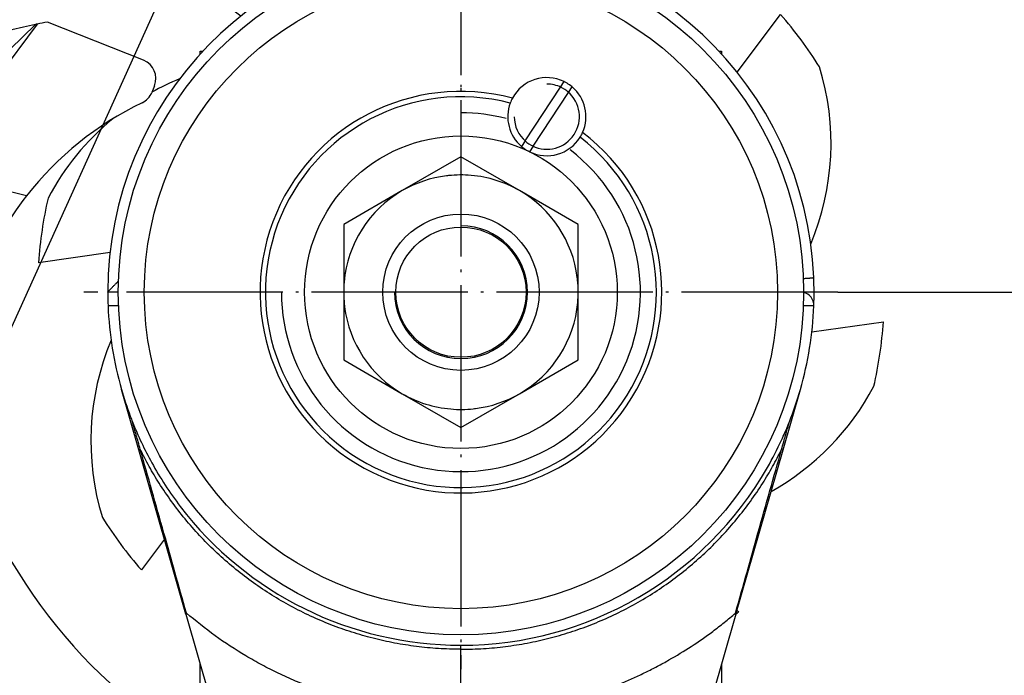
# Model space of a CAD drawing. Units: millimetres. Extents: x -387 to 254, y -230 to 185.
# Drawn here: x -274 to -236, y -52 to -27 of the extents above; entities that cross this region are included whole.
import ezdxf

# ---------------------------------------------------------------- set-up
doc = ezdxf.new("R2010")
doc.units = ezdxf.units.MM
doc.linetypes.add('DOT_CENTER', pattern=[14, 12, -1, 0, -1])
doc.layers.add('1', color=7, linetype='Continuous')
doc.styles.add('CONVERTER_12', font='txt.shx', dxfattribs={"width": 0.9})
doc.dimstyles.new('ME10_DIM_10', dxfattribs={"dimtxt": 7, "dimasz": 7, "dimexe": 4, "dimexo": 0, "dimgap": 4, "dimtad": 1, "dimdsep": 46, "dimtxsty": 'CONVERTER_12', "dimsah": 1, "dimcen": 0.09, "dimclrd": 3, "dimclre": 3, "dimclrt": 2, "dimadec": 0, "dimazin": 0, "dimtfac": 1, "dimtdec": 4, "dimtix": 1, "dimtmove": 0, "dimatfit": 3, "dimfxl": 1, "dimtolj": 1, "dimtzin": 0, "dimarcsym": 0})
doc.dimstyles.new('ME10_DIM_11', dxfattribs={"dimtxt": 7, "dimasz": 7, "dimexe": 4, "dimexo": 0, "dimgap": 4, "dimtad": 1, "dimdsep": 46, "dimtxsty": 'CONVERTER_12', "dimsah": 1, "dimcen": 0.09, "dimclrd": 3, "dimclre": 3, "dimclrt": 2, "dimadec": 0, "dimazin": 0, "dimtfac": 1, "dimtdec": 4, "dimtix": 1, "dimtmove": 0, "dimatfit": 3, "dimfxl": 1, "dimtolj": 1, "dimtzin": 0, "dimarcsym": 0})
doc.dimstyles.get("Standard").update_dxf_attribs({"dimtxt": 0.18, "dimasz": 0.18, "dimexe": 0.18, "dimexo": 0.0625, "dimgap": 0.09, "dimtad": 0, "dimtih": 1, "dimtoh": 1, "dimdec": 4, "dimzin": 0, "dimdsep": 46, "dimtxsty": 'Standard', "dimcen": 0.09, "dimadec": 0, "dimazin": 0, "dimtfac": 1, "dimtdec": 4, "dimtofl": 0, "dimtmove": 0, "dimatfit": 3, "dimfxl": 1, "dimtolj": 1, "dimtzin": 0, "dimarcsym": 0})

# ---------------------------------------------------------------- blocks, each defined once
blk = doc.blocks.new('D137B12R1__9', base_point=(-526, -86.573))
at = {"color": 7, "linetype": 'Continuous'}
for radius in [12, 6]:
    blk.add_circle((-514, -74.573), radius, dxfattribs=at)
blk = doc.blocks.new('Kurbeltrieb_104650__10', base_point=(-523, -83.573))
at = {"color": 7, "linetype": 'Continuous'}
for radius in [6, 5]:
    blk.add_circle((-514, -74.573), radius, dxfattribs=at)
for start, end in [(96.05756, 97.12838), (85.01326, 96.05756), (175.01326, 180), (6.05756, 7.12838), (0, 6.05756), (180, 186.05756), (355.01326, 360), (186.05756, 187.12838), (265.01326, 276.05756), (276.05756, 277.12838)]:
    blk.add_arc((-514, -74.573), 9, start, end, dxfattribs=at)
at = {"layer": '1', "color": 3, "linetype": 'Continuous'}
blk.add_arc((-514, -74.573), 5.1, 180, 90, dxfattribs=at)
blk = doc.blocks.new('Kurbeltrieb_104651__11', base_point=(-523, -83.573))
blk.add_blockref('Kurbeltrieb_104650__10', (-523, -83.573))
blk = doc.blocks.new('Sechskantmutter_ISO_4032_M_12__12', base_point=(-523, -84.965))
at = {"color": 7, "linetype": 'Continuous'}
for p, q in [((-514, -64.181), (-518.5, -66.779)), ((-509.5, -66.779), (-514, -64.181)), ((-518.5, -66.779), (-523, -69.377)), ((-505, -69.377), (-509.5, -66.779)), ((-523, -69.377), (-523, -74.573)), ((-505, -74.573), (-505, -69.377)), ((-523, -74.573), (-523, -79.769)), ((-505, -79.769), (-505, -74.573)), ((-523, -79.769), (-518.5, -82.367)), ((-509.5, -82.367), (-505, -79.769)), ((-518.5, -82.367), (-514, -84.965)), ((-514, -84.965), (-509.5, -82.367))]:
    blk.add_line(p, q, dxfattribs=at)
blk.add_circle((-514, -74.573), 6, dxfattribs=at)
for start, end in [(97.12838, 120), (96.05756, 97.12838), (85.01326, 96.05756), (60, 85.01326), (120, 175.01326), (7.12838, 60), (175.01326, 180), (6.05756, 7.12838), (0, 6.05756), (180, 186.05756), (355.01326, 360), (186.05756, 187.12838), (300, 355.01326), (187.12838, 240), (240, 265.01326), (277.12838, 300), (265.01326, 276.05756), (276.05756, 277.12838)]:
    blk.add_arc((-514, -74.573), 9, start, end, dxfattribs=at)
blk = doc.blocks.new('Sperrklinke_104872__21', base_point=(-579.713, -101.911))
at = {"color": 7, "linetype": 'Continuous'}
for p, q in [((-546.65, -54.015), (-560.045, -67.086)), ((-546.522, -53.989), (-554.916, -65.249)), ((-538.356, -56.771), (-545.738, -53.834)), ((-537.517, -58.72), (-537.723, -59.236)), ((-547.344, -67.186), (-554.916, -65.249)), ((-571.29, -69.496), (-568.383, -70.653)), ((-550.862, -73.32), (-562.409, -71.93)), ((-560.591, -78.062), (-561.182, -77.145))]:
    blk.add_line(p, q, dxfattribs=at)
for centre, radius, start, end in [((-538.01, -95.117), 42, 101.87181, 142.40892), ((-538.01, -95.117), 42, 101.69353, 101.87181), ((-538.01, -95.117), 42, 100.60255, 101.69353), ((-538.911, -58.165), 1.5, 338.3, 68.3), ((-539.117, -58.681), 1.5, 295.67901, 338.3), ((-527.633, -82.564), 25, 115.67901, 142.0398), ((-554.457, -72.812), 8, 134.3, 173.67144), ((-527.633, -82.564), 25, 142.0398, 158.3), ((-538.01, -95.117), 42, 142.40892, 171.65136), ((-538.01, -95.117), 39, 141.15015, 157.23891), ((-554.457, -72.812), 8, 173.67144, 212.8), ((-527.633, -82.564), 25, 158.3, 188.84293), ((-565.5, -91.173), 7.25, 83.66481, 96.33519), ((-565.5, -91.173), 7.25, 143.66481, 156.33519), ((-565.5, -91.173), 7.25, 23.66481, 36.33519), ((-565.713, -91.051), 14, 171.65136, 230.8678), ((-565.5, -91.173), 7.25, 203.66481, 216.33519), ((-565.5, -91.173), 7.25, 323.66481, 336.33519), ((-565.5, -91.173), 7.25, 263.66481, 276.33519)]:
    blk.add_arc(centre, radius, start, end, dxfattribs=at)
blk = doc.blocks.new('Sperrhaken_104871__23', base_point=(-579.5, -123.377))
at = {"color": 7, "linetype": 'Continuous'}
for p in [(-530.368, -115.798), (-529.753, -117.943)]:
    blk.add_line(p, (-530.664, -117.409), dxfattribs=at)
for centre, radius, start, end in [((-565.5, -91.173), 14, 17.39455, 221.91476), ((-565.5, -91.173), 7.25, 83.66481, 96.33519), ((-565.5, -91.173), 7.25, 143.66481, 156.33519), ((-565.5, -91.173), 7.25, 23.66481, 36.33519), ((-513.969, -75.03), 40, 197.39455, 243.54395), ((-565.5, -91.173), 7.25, 203.66481, 216.33519), ((-565.5, -91.173), 7.25, 323.66481, 336.33519), ((-565.5, -91.173), 7.25, 263.66481, 276.33519), ((-521.258, -47.89), 75.883, 224.82554, 264.14419)]:
    blk.add_arc(centre, radius, start, end, dxfattribs=at)
blk = doc.blocks.new('Platte_108089__24', base_point=(-534, -126.073))
at = {"color": 7, "linetype": 'Continuous'}
for p, q in [((-534, -56.286), (-534, -56.073)), ((-534, -56.073), (-533.803, -56.073)), ((-494.197, -56.073), (-494, -56.073)), ((-494, -56.073), (-494, -56.286)), ((-534, -109.653), (-534, -103.136)), ((-494, -103.136), (-494, -126.073)), ((-534, -126.073), (-534, -122.695)), ((-529, -126.073), (-534, -126.073)), ((-494, -126.073), (-499, -126.073))]:
    blk.add_line(p, q, dxfattribs=at)
blk = doc.blocks.new('Gehäuse_101387__26', base_point=(-659, -134.473))
at = {"color": 7, "linetype": 'Continuous'}
for start, end in [(211.55409, 260.40593), (279.59407, 321.90511)]:
    blk.add_arc((-514, -41.973), 90, start, end, dxfattribs=at)
at = {"color": 3, "linetype": 'Continuous'}
for radius, start, end in [(91.5, 211.57045, 260.56466), (81.5, 284.2054, 321.80286), (91.5, 279.43534, 321.92148)]:
    blk.add_arc((-514, -41.973), radius, start, end, dxfattribs=at)
blk = doc.blocks.new('Gehäuse_v_104643__27', base_point=(-659, -134.473))
for name, p in [('Gehäuse_101387__26', (-659, -134.473)), ('Platte_108089__24', (-534, -126.073))]:
    blk.add_blockref(name, p)
blk = doc.blocks.new('Gehäuse_v_104644__28', base_point=(-659, -134.473))
blk.add_blockref('Gehäuse_v_104643__27', (-659, -134.473))
blk = doc.blocks.new('Stellring_bearbeitet_101383__29', base_point=(-540.3, -100.873))
at = {"color": 7, "linetype": 'Continuous'}
for p, q in [((-506.364, -58.827), (-506.087, -58.406)), ((-505.738, -59.239), (-505.46, -58.817))]:
    blk.add_line(p, q, dxfattribs=at)
blk.add_circle((-514, -74.573), 26.3, dxfattribs=at)
at = {"color": 3, "linetype": 'Continuous'}
blk.add_circle((-514, -74.573), 24.3, dxfattribs=at)
at = {"color": 7, "linetype": 'Continuous'}
for centre, radius, start, end in [((-507.408, -61.099), 3, 63.88716, 151.63802), ((-507.408, -61.099), 2.5, 48.07948, 65.33333), ((-507.408, -61.099), 3, 336.22033, 49.52565), ((-514, -74.573), 15, 75.40752, 52.45084), ((-507.408, -61.099), 3, 151.63802, 159.66835), ((-507.408, -61.099), 3, 328.19001, 336.22033)]:
    blk.add_arc(centre, radius, start, end, dxfattribs=at)
at = {"color": 3, "linetype": 'Continuous'}
blk.add_arc((-514, -74.573), 15.414, 75.14294, 52.71542, dxfattribs=at)
at = {"layer": '1', "color": 3, "linetype": 'DOT_CENTER'}
for p, q in [((-514, -45.643), (-514, -103.503)), ((-485.07, -74.573), (-542.93, -74.573))]:
    blk.add_line(p, q, dxfattribs=at)
at = {"layer": '1', "color": 3, "linetype": 'Continuous'}
blk.add_arc((-507.408, -61.099), 3, 48.07948, 65.33333, dxfattribs=at)
blk = doc.blocks.new('Druckstück_bearbeitet_101381__30', base_point=(-529, -89.573))
at = {"color": 7, "linetype": 'Continuous'}
for p, q in [((-509.078, -62.96), (-509.355, -63.381)), ((-508.451, -63.371), (-508.728, -63.793))]:
    blk.add_line(p, q, dxfattribs=at)
for centre, radius, start, end in [((-514, -74.573), 15, 75.40752, 52.45084), ((-507.408, -61.099), 3, 159.66835, 229.52565), ((-507.408, -61.099), 3, 243.92918, 328.19001), ((-507.408, -61.099), 2.5, 228.07948, 245.33333)]:
    blk.add_arc(centre, radius, start, end, dxfattribs=at)
at = {"layer": '1', "color": 3, "linetype": 'Continuous'}
for centre, radius, start, end in [((-514, -74.573), 13.773, 75.40752, 90), ((-507.408, -61.099), 3, 228.07948, 245.33333), ((-514, -74.573), 13.773, 180, 52.45084)]:
    blk.add_arc(centre, radius, start, end, dxfattribs=at)
blk = doc.blocks.new('Gewindestift_ISO_4766-M6_x_8__31', base_point=(-510.408, -64.099))
at = {"color": 7, "linetype": 'Continuous'}
for p, q in [((-509.078, -62.96), (-506.364, -58.827)), ((-506.364, -58.827), (-506.087, -58.406)), ((-505.738, -59.239), (-505.46, -58.817)), ((-508.451, -63.371), (-505.738, -59.239)), ((-509.078, -62.96), (-509.355, -63.381)), ((-508.451, -63.371), (-508.728, -63.793))]:
    blk.add_line(p, q, dxfattribs=at)
for start, end in [(63.88716, 151.63802), (336.22033, 49.52565), (151.63802, 159.66835), (159.66835, 229.52565), (243.92918, 328.19001), (328.19001, 336.22033)]:
    blk.add_arc((-507.408, -61.099), 3, start, end, dxfattribs=at)
at = {"layer": '1', "color": 3, "linetype": 'Continuous'}
for start, end in [(63.88716, 90), (243.92918, 49.52565), (180, 229.52565)]:
    blk.add_arc((-507.408, -61.099), 2.5, start, end, dxfattribs=at)
blk = doc.blocks.new('Kurbelarm__33', base_point=(-541.1, -339.573))
at = {"color": 7, "linetype": 'Continuous'}
for p, q in [((-541.1, -74.572), (-541.1, -74.573)), ((-540.3, -74.573), (-541.1, -74.573)), ((-486.92, -75.618), (-486.92, -75.611)), ((-538.722, -86.675), (-540.05, -82.045)), ((-489.278, -86.675), (-487.95, -82.045)), ((-535.104, -99.286), (-538.722, -86.675)), ((-492.896, -99.286), (-489.278, -86.675)), ((-535.104, -99.286), (-530.319, -115.968)), ((-492.896, -99.286), (-497.681, -115.968))]:
    blk.add_line(p, q, dxfattribs=at)
at = {"color": 3, "linetype": 'Continuous'}
for p, q in [((-538.608, -86.642), (-538.722, -86.675)), ((-489.392, -86.642), (-489.278, -86.675)), ((-514, -101.983), (-514, -101.673)), ((-514, -106.113), (-514, -101.983))]:
    blk.add_line(p, q, dxfattribs=at)
at = {"color": 7, "linetype": 'Continuous'}
for centre, radius, start, end in [((-514, -74.573), 27.1, 2.39879, 179.99791), ((-514, -74.573), 27.1, 357.80422, 2.39879), ((-514, -74.573), 27.1, 180, 182.209), ((-487.919, -75.573), 1, 357.80422, 77.34072), ((-514, -74.573), 27.1, 182.209, 196.00472), ((-514, -74.573), 27.1, 343.99528, 357.791), ((-514, -74.573), 27.1, 196.00472, 200.5729), ((-514, -74.573), 27.1, 338.44478, 343.99528), ((-514, -74.573), 27.1, 200.5729, 201.55522), ((-514, -74.573), 27.1, 201.55522, 208.8875), ((-514, -74.573), 27.1, 336.57473, 338.44478), ((-514, -74.573), 27.1, 335.23617, 336.57473), ((-514, -74.573), 27.1, 330.25157, 335.23617), ((-514, -74.573), 27.1, 208.8875, 217.35824), ((-514, -74.573), 27.1, 270, 330.25157), ((-514, -74.573), 27.1, 217.35824, 270)]:
    blk.add_arc(centre, radius, start, end, dxfattribs=at)
for points, knots in [([(-541.1, -74.572), (-541.099, -74.57), (-541.096, -74.562), (-541.085, -74.55), (-541.066, -74.526), (-541.035, -74.491), (-540.992, -74.444), (-540.94, -74.388), (-540.88, -74.326), (-540.813, -74.255), (-540.74, -74.18), (-540.665, -74.104), (-540.594, -74.033), (-540.529, -73.968), (-540.473, -73.911), (-540.416, -73.856), (-540.355, -73.796), (-540.31, -73.751), (-540.286, -73.728)], [0, 0, 0, 0, 0.007722, 0.024025, 0.0483, 0.09914, 0.165942, 0.240268, 0.32675, 0.424614, 0.533082, 0.641569, 0.74342, 0.836032, 0.916799, 0.983117, 1.073483, 1.17325, 1.17325, 1.17325, 1.17325]), ([(-538.608, -86.642), (-538.662, -86.452), (-538.764, -86.092), (-538.891, -85.644), (-538.983, -85.319), (-539.046, -85.097), (-539.097, -84.914), (-539.14, -84.763), (-539.169, -84.656), (-539.19, -84.583), (-539.2, -84.545), (-539.205, -84.53)], [0, 0, 0, 0, 0.591997, 1.122057, 1.396755, 1.606582, 1.814469, 1.968004, 2.076644, 2.145976, 2.195101, 2.195101, 2.195101, 2.195101]), ([(-489.392, -86.642), (-489.338, -86.452), (-489.236, -86.092), (-489.109, -85.644), (-489.017, -85.319), (-488.954, -85.097), (-488.903, -84.914), (-488.86, -84.763), (-488.831, -84.656), (-488.81, -84.583), (-488.8, -84.545), (-488.795, -84.53)], [0, 0, 0, 0, 0.591997, 1.122057, 1.396755, 1.606582, 1.814469, 1.968004, 2.076644, 2.145976, 2.195101, 2.195101, 2.195101, 2.195101]), ([(-535.073, -99.21), (-535.366, -98.161), (-535.938, -96.119), (-536.818, -92.983), (-537.702, -89.843), (-538.31, -87.696), (-538.608, -86.642)], [0, 0, 0, 0, 3.268088, 6.362347, 9.770361, 13.055781, 13.055781, 13.055781, 13.055781]), ([(-492.927, -99.21), (-492.634, -98.161), (-492.062, -96.119), (-491.182, -92.983), (-490.298, -89.843), (-489.69, -87.696), (-489.392, -86.642)], [0, 0, 0, 0, 3.268088, 6.362347, 9.770361, 13.055781, 13.055781, 13.055781, 13.055781]), ([(-535.104, -99.286), (-535.102, -99.28), (-535.096, -99.267), (-535.089, -99.248), (-535.081, -99.229), (-535.076, -99.217), (-535.073, -99.21)], [0, 0, 0, 0, 0.02057854, 0.04119779, 0.06178291, 0.08237907, 0.08237907, 0.08237907, 0.08237907]), ([(-525.434, -104.931), (-525.853, -104.766), (-526.728, -104.423), (-528.008, -103.839), (-529.282, -103.193), (-530.916, -102.268), (-532.892, -100.991), (-534.346, -99.804), (-535.073, -99.21)], [0, 0, 0, 0, 1.351217, 2.818565, 4.218545, 5.636641, 8.44997, 11.263631, 11.263631, 11.263631, 11.263631]), ([(-502.566, -104.931), (-502.416, -104.873), (-502.116, -104.758), (-501.505, -104.511), (-500.738, -104.181), (-499.822, -103.752), (-498.92, -103.294), (-497.742, -102.649), (-496.312, -101.778), (-494.909, -100.797), (-493.786, -99.933), (-493.213, -99.451), (-492.927, -99.21)], [0, 0, 0, 0, 0.482268, 0.964612, 1.976116, 2.987349, 3.998536, 5.009902, 7.015512, 9.019102, 10.141875, 11.264924, 11.264924, 11.264924, 11.264924]), ([(-492.896, -99.286), (-492.898, -99.28), (-492.904, -99.267), (-492.911, -99.248), (-492.919, -99.229), (-492.924, -99.217), (-492.927, -99.21)], [0, 0, 0, 0, 0.02058179, 0.04119779, 0.06178291, 0.08237907, 0.08237907, 0.08237907, 0.08237907])]:
    blk.add_open_spline(points, degree=3, knots=knots, dxfattribs=at)
at = {"color": 3, "linetype": 'Continuous'}
for points, knots in [([(-487.721, -73.518), (-487.694, -73.516), (-487.641, -73.513), (-487.57, -73.509), (-487.508, -73.505), (-487.456, -73.502), (-487.406, -73.499), (-487.356, -73.495), (-487.309, -73.492), (-487.267, -73.488), (-487.23, -73.485), (-487.199, -73.482), (-487.169, -73.48), (-487.14, -73.477), (-487.113, -73.474), (-487.088, -73.471), (-487.065, -73.469), (-487.043, -73.466), (-487.024, -73.463), (-487.006, -73.461), (-486.99, -73.458), (-486.975, -73.456), (-486.963, -73.453), (-486.952, -73.451), (-486.943, -73.449), (-486.936, -73.447), (-486.931, -73.445), (-486.927, -73.443), (-486.925, -73.442), (-486.924, -73.441), (-486.924, -73.44), (-486.924, -73.439), (-486.924, -73.439)], [0, 0, 0, 0, 0.0804758, 0.1607047, 0.213588, 0.2656484, 0.3165895, 0.3661157, 0.4139383, 0.4597805, 0.4927059, 0.5242669, 0.5543746, 0.5829398, 0.6098905, 0.6351587, 0.6586965, 0.6804565, 0.7004105, 0.7185393, 0.7348349, 0.7493016, 0.7619542, 0.7728193, 0.7819347, 0.7893517, 0.7953041, 0.7996244, 0.801137, 0.8023678, 0.8033734, 0.8042459, 0.8042459, 0.8042459, 0.8042459]), ([(-540.279, -75.619), (-540.414, -75.619), (-540.681, -75.618), (-540.948, -75.618), (-541.08, -75.618)], [0, 0, 0, 0, 0.4055065, 0.8006679, 0.8006679, 0.8006679, 0.8006679]), ([(-486.92, -75.618), (-487.052, -75.618), (-487.319, -75.618), (-487.586, -75.619), (-487.721, -75.619)], [0, 0, 0, 0, 0.3951615, 0.8006679, 0.8006679, 0.8006679, 0.8006679]), ([(-514, -101.983), (-514.077, -101.983), (-514.231, -101.983), (-514.949, -101.973), (-516.156, -101.916), (-517.842, -101.73), (-519.513, -101.44), (-521.163, -101.048), (-522.786, -100.554), (-524.375, -99.961), (-525.925, -99.271), (-527.929, -98.225), (-530.308, -96.688), (-532.912, -94.506), (-535.228, -92.02), (-536.844, -89.781), (-537.934, -87.964), (-538.383, -87.083), (-538.608, -86.642)], [0, 0, 0, 0, 0.230668, 0.461363, 2.156499, 3.851632, 5.54676, 7.241883, 8.937001, 10.632112, 12.327208, 14.022291, 17.411298, 20.800264, 24.189126, 27.577941, 29.061244, 30.544376, 30.544376, 30.544376, 30.544376]), ([(-514, -101.983), (-513.923, -101.983), (-513.769, -101.983), (-513.051, -101.973), (-511.844, -101.916), (-510.158, -101.73), (-508.487, -101.44), (-506.837, -101.048), (-505.214, -100.554), (-503.625, -99.961), (-502.075, -99.271), (-500.071, -98.225), (-497.692, -96.688), (-495.088, -94.506), (-492.772, -92.02), (-491.156, -89.781), (-490.066, -87.964), (-489.617, -87.083), (-489.392, -86.642)], [0, 0, 0, 0, 0.230668, 0.461363, 2.156499, 3.851632, 5.54676, 7.241883, 8.937001, 10.632112, 12.327208, 14.022291, 17.411298, 20.800264, 24.189126, 27.577941, 29.061244, 30.544376, 30.544376, 30.544376, 30.544376])]:
    blk.add_open_spline(points, degree=3, knots=knots, dxfattribs=at)
blk = doc.blocks.new('Kurbelarm_mit_Griff_verzinkt__34', base_point=(-541.1, -339.573))
blk.add_blockref('Kurbelarm__33', (-541.1, -339.573))
blk = doc.blocks.new('Sperrad__35', base_point=(-546.421, -99.29))
at = {"color": 7, "linetype": 'Continuous'}
for p, q in [((-510.962, -47.644), (-511.734, -42.152)), ((-530.894, -53.383), (-535.323, -50.046)), ((-492.81, -57.679), (-489.473, -53.25)), ((-540.929, -71.535), (-546.421, -72.307)), ((-487.071, -77.611), (-481.579, -76.839)), ((-536.752, -93.54), (-538.527, -95.896)), ((-492.813, -98.998), (-492.677, -99.1))]:
    blk.add_line(p, q, dxfattribs=at)
for centre, radius, start, end in [((-514, -74.573), 32.5, 77.15213, 86.00201), ((-516.136, -60.56), 20, 22.282, 62.08738), ((-525.419, -66.175), 20, 67.282, 107.08738), ((-514, -74.573), 32.5, 122.15213, 131.00201), ((-514, -74.573), 32.5, 32.15213, 41.00201), ((-505.601, -63.154), 20, 337.282, 17.08738), ((-528.013, -76.709), 20, 112.282, 119.02436), ((-528.013, -76.709), 20, 129.42236, 152.08738), ((-514, -74.573), 32.5, 167.15213, 176.00201), ((-514, -74.573), 32.5, 347.15213, 356.00201), ((-522.399, -85.992), 20, 157.282, 197.08738), ((-499.987, -72.437), 20, 299.30725, 332.08738), ((-514, -74.573), 32.5, 212.15213, 221.00201), ((-514, -74.573), 32.5, 310.49116, 311.00201)]:
    blk.add_arc(centre, radius, start, end, dxfattribs=at)
blk = doc.blocks.new('Sicherheitskurbel_101397__36', base_point=(-546.421, -339.573))
for name, p in [('Sperrad__35', (-546.421, -99.29)), ('Stellring_bearbeitet_101383__29', (-540.3, -100.873)), ('Kurbelarm_mit_Griff_verzinkt__34', (-541.1, -339.573)), ('Gewindestift_ISO_4766-M6_x_8__31', (-510.408, -64.099)), ('Druckstück_bearbeitet_101381__30', (-529, -89.573))]:
    blk.add_blockref(name, p)
blk = doc.blocks.new('Seiltrommelseite_104647__39', base_point=(-605.5, -53.473))
at = {"layer": '1', "color": 3, "linetype": 'DOT_CENTER'}
blk.add_line((-514, 138.677), (-514, -62.623), dxfattribs=at)
blk = doc.blocks.new('Seiltrommel_v_113719__40', base_point=(-605.5, -53.473))
blk.add_blockref('Seiltrommelseite_104647__39', (-605.5, -53.473))
blk = doc.blocks.new('Seiltrommel_v_113720__41', base_point=(-605.5, -53.473))
blk.add_blockref('Seiltrommel_v_113719__40', (-605.5, -53.473))
blk = doc.blocks.new('Seiltrommel_v_109990__42', base_point=(-605.5, -53.473))
blk.add_blockref('Seiltrommel_v_113720__41', (-605.5, -53.473))
blk = doc.blocks.new('Seilwinde_207049__43', base_point=(-659, -339.573))
for name, p in [('Gehäuse_v_104644__28', (-659, -134.473)), ('Seiltrommel_v_109990__42', (-605.5, -53.473)), ('Sicherheitskurbel_101397__36', (-546.421, -339.573)), ('Sperrklinke_104872__21', (-579.713, -101.911)), ('D137B12R1__9', (-526, -86.573)), ('Sechskantmutter_ISO_4032_M_12__12', (-523, -84.965)), ('Kurbeltrieb_104651__11', (-523, -83.573)), ('Sperrhaken_104871__23', (-579.5, -123.377))]:
    blk.add_blockref(name, p)
blk = doc.blocks.new('Seilwinde_v_200049__44', base_point=(-659, -339.573))
blk.add_blockref('Seilwinde_207049__43', (-659, -339.573))
blk = doc.blocks.new('*D109')
at = {"layer": '1', "color": 3, "linetype": 'Continuous'}
for p, q in [((-485.07, -74.573), (-328.178, -74.573)), ((-332.178, -74.573), (-332.178, -324.573)), ((-500.25, -324.573), (-328.178, -324.573))]:
    blk.add_line(p, q, dxfattribs=at)
at = {"layer": '1', "color": 3}
for points in [[(-331.257, -81.573), (-333.1, -81.573), (-332.178, -74.573)], [(-333.1, -317.573), (-331.257, -317.573), (-332.178, -324.573)]]:
    blk.add_solid(points, dxfattribs=at)
at = {"layer": '1', "color": 2, "insert": (-336.178, -207.973), "char_height": 7, "attachment_point": 7, "rotation": 90, "line_spacing_factor": 0.60024, "style": 'CONVERTER_12'}
blk.add_mtext('250', dxfattribs=at)
blk = doc.blocks.new('*D110')
at = {"layer": '1', "color": 3, "linetype": 'Continuous'}
for p, q in [((-413.35, 38.027), (-328.178, 38.027)), ((-332.178, 38.027), (-332.178, -74.573)), ((-485.07, -74.573), (-328.178, -74.573))]:
    blk.add_line(p, q, dxfattribs=at)
at = {"layer": '1', "color": 3}
for points in [[(-331.257, 31.027), (-333.1, 31.027), (-332.178, 38.027)], [(-333.1, -67.573), (-331.257, -67.573), (-332.178, -74.573)]]:
    blk.add_solid(points, dxfattribs=at)
at = {"layer": '1', "color": 2, "insert": (-336.878, -28.948), "char_height": 7, "attachment_point": 7, "rotation": 90, "line_spacing_factor": 0.60024, "style": 'CONVERTER_12'}
blk.add_mtext('112,6', dxfattribs=at)
blk = doc.blocks.new('Vordans1', base_point=(-514, -92))
blk.add_blockref('Seilwinde_v_200049__44', (-659, -339.573))
at = {"layer": '1'}
for base, p1, p2, dimstyle, picture, middle in [((-332.178, 38.027), (-485.07, -74.573), (-413.35, 38.027), 'ME10_DIM_11', '*D110', (-340.028, -18.273)), ((-332.178, -74.573), (-500.25, -324.573), (-485.07, -74.573), 'ME10_DIM_10', '*D109', (-339.678, -199.573))]:
    dim = blk.add_linear_dim(base=base, p1=p1, p2=p2, angle=90, dimstyle=dimstyle, dxfattribs=at)
    dim.commit()
    dim.dimension.update_dxf_attribs({"geometry": picture, "text_midpoint": middle, "text_rotation": 90})
at = {"layer": '1', "color": 3, "linetype": 'Continuous', "has_arrowhead": 0}
blk.add_leader([(-530.447, -37.308), (-615.352, -225.214)], dimstyle='Standard', dxfattribs=at)
blk = doc.blocks.new('1', base_point=(-188.049, -97.076))
at = {"xscale": 0.5, "yscale": 0.5, "zscale": 0.5}
blk.add_blockref('Vordans1', (-257, -46), dxfattribs=at)

msp = doc.modelspace()

# ---------------------------------------------------------------- block references
at = {"layer": '1'}
msp.add_blockref('1', (-188.049, -97.076), dxfattribs=at)

doc.saveas('drawing.dxf')
